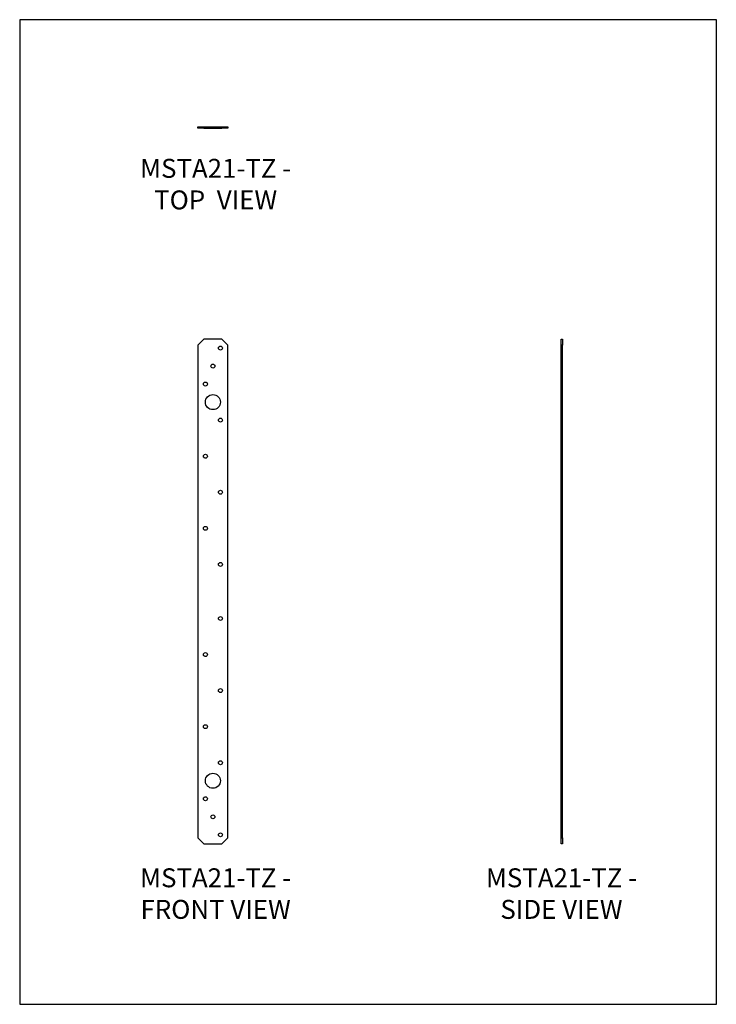
# Model space of a CAD drawing. Units: millimetres. Extents: x -1621 to -886, y -833 to 207.
import ezdxf

# ---------------------------------------------------------------- set-up
doc = ezdxf.new("R2010")
doc.units = ezdxf.units.MM
doc.header["$MEASUREMENT"] = 0
doc.layers.get('0').update_dxf_attribs({"linetype": 'CONTINUOUS'})
doc.layers.get('Defpoints').update_dxf_attribs({"linetype": 'CONTINUOUS'})
doc.layers.add('OBJ', color=179, linetype='CONTINUOUS')
doc.styles.add('SLDTEXTSTYLE0', font='TXT', dxfattribs={"width": 0.605})

msp = doc.modelspace()

# ---------------------------------------------------------------- linework, layer by layer
at = {"color": 7, "linetype": 'Continuous', "lineweight": 25}
for p, q in [((-1433.3, 92.2), (-1433.3, 93.5)), ((-1433.3, 93.5), (-1427, 93.5)), ((-1427, 92.2), (-1433.3, 92.2)), ((-1427, 93.5), (-1427, 92.2)), ((-1427, 93.5), (-1408, 93.5)), ((-1427, 92.2), (-1408, 92.2)), ((-1408, 92.2), (-1408, 93.5)), ((-1408, 93.5), (-1401.6, 93.5)), ((-1401.6, 92.2), (-1408, 92.2)), ((-1401.6, 93.5), (-1401.6, 92.2)), ((-1427, -130.5), (-1433.3, -136.8)), ((-1408, -130.5), (-1427, -130.5)), ((-1401.6, -136.8), (-1408, -130.5)), ((-1050, -130.5), (-1048.7, -130.5)), ((-1050, -136.8), (-1050, -130.5)), ((-1048.7, -130.5), (-1048.7, -136.8)), ((-1433.3, -136.8), (-1433.3, -657.1)), ((-1401.6, -657.1), (-1401.6, -136.8)), ((-1048.7, -136.8), (-1050, -136.8)), ((-1050, -657.1), (-1050, -136.8)), ((-1048.7, -657.1), (-1048.7, -136.8)), ((-1433.3, -657.1), (-1427, -663.4)), ((-1427, -663.4), (-1408, -663.4)), ((-1408, -663.4), (-1401.6, -657.1)), ((-1050, -657.1), (-1048.7, -657.1)), ((-1050, -663.4), (-1050, -657.1)), ((-1048.7, -663.4), (-1050, -663.4)), ((-1048.7, -657.1), (-1048.7, -663.4))]:
    msp.add_line(p, q, dxfattribs=at)
for centre, radius in [((-1409.5, -140), 2.08), ((-1417.5, -159), 2.08), ((-1425.4, -178), 2.08), ((-1417.5, -197.1), 7.93), ((-1409.5, -216.1), 2.08), ((-1425.4, -254.2), 2.08), ((-1409.5, -292.2), 2.08), ((-1425.4, -330.3), 2.08), ((-1409.5, -368.4), 2.08), ((-1409.5, -425.5), 2.08), ((-1425.4, -463.6), 2.08), ((-1409.5, -501.6), 2.08), ((-1425.4, -539.7), 2.08), ((-1409.5, -577.8), 2.08), ((-1417.5, -596.8), 7.93), ((-1425.4, -615.8), 2.08), ((-1417.5, -634.9), 2.08), ((-1409.5, -653.9), 2.08)]:
    msp.add_circle(centre, radius, dxfattribs=at)
at = {"layer": 'Defpoints'}
msp.add_lwpolyline([(-1621.3, -832.8), (-886.3, -832.8), (-886.3, 206.7), (-1621.3, 206.7)], close=True, dxfattribs=at)

# ---------------------------------------------------------------- texts
at = {"layer": 'OBJ', "color": 7, "char_height": 20, "attachment_point": 8, "style": 'SLDTEXTSTYLE0'}
for s, insert in [('{\\fArial|b0|i0|c0|p34;MSTA21-TZ - TOP  VIEW}', (-1414.6, 6.4)), ('{\\fArial|b0|i0|c0|p34;MSTA21-TZ - FRONT VIEW}', (-1414.6, -742.6)), ('{\\fArial|b0|i0|c0|p34;MSTA21-TZ - SIDE VIEW}', (-1049.7, -742.6))]:
    msp.add_mtext(s, dxfattribs=dict(at, insert=insert))

doc.saveas('drawing.dxf')
